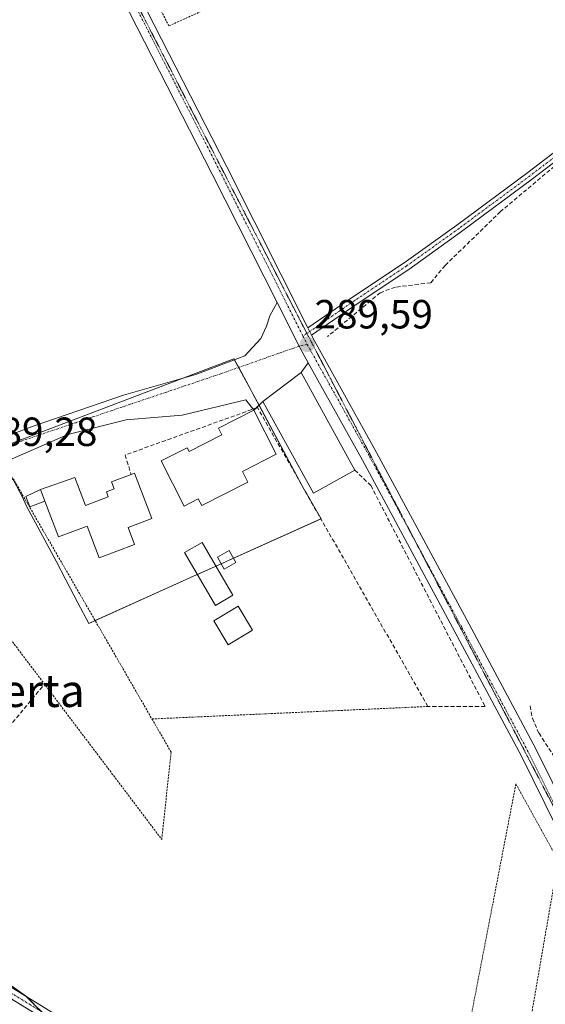
# Model space of a CAD drawing. Units: metres. Extents: x 601257 to 604731, y 4685209 to 4687579.
# Drawn here: x 604347 to 604476, y 4686549 to 4686791 of the extents above; entities that cross this region are included whole.
import ezdxf
from ezdxf.enums import TextEntityAlignment as Align

# ---------------------------------------------------------------- set-up
doc = ezdxf.new("R2010")
doc.units = ezdxf.units.M
doc.header["$MEASUREMENT"] = 0
for name, pattern in [('TRAZO_Y_PUNTO', [1, 0.5, -0.25, 0, -0.25]), ('TRAZOS', [0.75, 0.5, -0.25]), ('TRAZOS2', [0.375, 0.25, -0.125]), ('TRAZOSX2', [1.5, 1, -0.5])]:
    doc.linetypes.add(name, pattern=pattern)
for name, color, linetype, lineweight in [('Alambrada', 19, 'TRAZOS', 0), ('Camino', 19, 'Continuous', 0), ('Camino Cxs', 19, 'Continuous', 0), ('Camino eje', 39, 'TRAZO_Y_PUNTO', 13), ('Carátula', 7, 'Continuous', 5), ('Corriente artificial lineal', 5, 'TRAZOSX2', 13), ('Cultivos herbáceos CxS', 92, 'Continuous', 0), ('Edificación', 1, 'Continuous', 13), ('Edificación Cxs', 1, 'Continuous', 13), ('Edificación industrial', 135, 'Continuous', 13), ('Edificación industrial Cxs', 135, 'Continuous', 13), ('Edificación ligera', 1, 'Continuous', 0), ('Edificación ligera Cxs', 1, 'Continuous', 0), ('Huerta', 92, 'Continuous', 0), ('Huerta CxS', 92, 'Continuous', 0), ('Muro lineal', 1, 'TRAZOSX2', 13), ('Núcleo urbano', 19, 'Continuous', 0), ('Núcleo urbano CxS', 19, 'Continuous', 0), ('Pista pavimentada', 135, 'Continuous', 13), ('Pista pavimentada Cxs', 135, 'Continuous', 0), ('Pista pavimentada eje', 135, 'TRAZO_Y_PUNTO', 0), ('Punto de cota en terreno', 7, 'Continuous', 0), ('Rótulo de punto de cota en terreno', 19, 'Continuous', 0), ('Texto cartográfico', 19, 'Continuous', 0), ('Valla', 19, 'TRAZOS', 0), ('Vía pecuaria eje', 92, 'TRAZOS2', 0), ('Vía urbana Cxs', 5, 'Continuous', 0), ('Vía urbana eje', 5, 'TRAZO_Y_PUNTO', 0)]:
    doc.layers.add(name, color=color, linetype=linetype, lineweight=lineweight)
doc.styles.add('Arial', font='txt', dxfattribs={"height": 0.2})

# ---------------------------------------------------------------- blocks, each defined once
blk = doc.blocks.new('*U156')
at = {"layer": 'Cultivos herbáceos CxS', "color": 92, "linetype": 'Continuous', "lineweight": 0}
for points in [[(604354.56, 4686544.55, 288.74), (604348.2, 4686550.91, 288.75), (604339.11, 4686557.28, 288.69)], [(604343.93, 4686680.25, 289.27), (604347.36, 4686673.72, 289.32), (604348.41, 4686671.4, 289.22), (604355.68, 4686657.88, 289.23), (604358.11, 4686653.27, 288.99), (604361.07, 4686647.63, 289.1), (604363.75, 4686642.52, 289.05), (604390.44, 4686654.53, 289.13), (604394.89, 4686656.54, 289.18), (604395.75, 4686656.92, 289.17), (604420.98, 4686668.27, 289.19), (604416.37, 4686676.25, 289.34), (604403.94, 4686699.37, 289.42), (604403.69, 4686699.83, 289.41), (604399.47, 4686707.67, 289.26), (604342.5, 4686685.98, 289.21)]]:
    blk.add_polyline3d(points, dxfattribs=at)
blk = doc.blocks.new('5PATER')
at = {"layer": 'Carátula', "linetype": 'Continuous', "lineweight": 5}
h = blk.add_hatch(color=250, dxfattribs=at)
edge = h.paths.add_edge_path()
edge.add_ellipse((0, 0.01), major_axis=(-1.33, -1.34), ratio=0.999422, start_angle=0, end_angle=360)
blk = doc.blocks.new('*U176')
at = {"layer": 'Vía urbana Cxs', "color": 5, "linetype": 'Continuous', "lineweight": 0}
blk.add_polyline3d([(604342.5, 4686688.18, 289.16), (604350.06, 4686691.07, 289.04), (604372.28, 4686698.69, 289.33), (604390.06, 4686703.77, 289.39), (604402.13, 4686708.38, 289.36), (604406.09, 4686712.66, 289.36), (604407.52, 4686715.68, 289.27), (604408.32, 4686718.22, 289.19), (604410.08, 4686721.49, 289.34), (604415.51, 4686710.74, 289.51), (604415.75, 4686710.22, 289.52), (604417.77, 4686706.61, 289.61), (604416.06, 4686704.27, 289.66), (604406.57, 4686697.1, 289.46), (604404.41, 4686694.97, 289.53), (604402.44, 4686697.58, 289.45), (604386.73, 4686693.77, 289.34), (604372.92, 4686692.66, 289.34), (604358.63, 4686689.01, 289.22), (604342.28, 4686681.87, 289.28)], dxfattribs=at)

msp = doc.modelspace()

# ---------------------------------------------------------------- linework, layer by layer
at = {"layer": 'Alambrada', "color": 19, "linetype": 'TRAZOS', "lineweight": 0}
for points in [[(604383.47, 4686789.56, 289.29), (604401.68, 4686797.72, 288.78), (604383.48, 4686846.05, 291.48), (604358.37, 4686837.89, 291.73), (604383.47, 4686789.56, 289.29)], [(604447.22, 4686622.09, 291.02), (604379.3, 4686619.02, 293.28)], [(604469.27, 4686526.46, 292.53), (604479.29, 4686584.23, 289.82), (604468.88, 4686603.03, 289.2), (604454.08, 4686526.42, 289.05), (604450.42, 4686505.46, 289.39), (604456.81, 4686504.29, 292.33)]]:
    msp.add_polyline3d(points, dxfattribs=at)
at = {"layer": 'Camino', "color": 19, "linetype": 'Continuous', "lineweight": 0}
for points in [[(604417.68, 4686715.28, 289.51), (604428.68, 4686722.83, 289.15), (604441.37, 4686731.29, 289.12), (604454.32, 4686740.54, 289.22), (604471.77, 4686753.49, 289.39), (604491.98, 4686768.92, 289.49)], [(604492.97, 4686767.16, 289.54), (604472.97, 4686751.89, 289.44), (604455.49, 4686738.92, 289.37), (604442.51, 4686729.65, 289.28), (604429.8, 4686721.17, 289.23), (604418.59, 4686713.48, 289.54)], [(604418.59, 4686713.48, 289.54), (604417.68, 4686715.28, 289.51)], [(604313.29, 4686578.97, 288.79), (604321.6, 4686568.88, 288.75), (604338.44, 4686556.79, 288.67), (604375.99, 4686533.78, 289), (604398.25, 4686521.57, 288.93), (604423.98, 4686513.16, 289.01), (604449.42, 4686504.76, 289.06), (604465.06, 4686500.63, 289.15), (604464.76, 4686499.47, 289.18), (604464.45, 4686498.31, 289.2), (604448.73, 4686502.45, 289.11), (604423.23, 4686510.88, 289.01), (604397.29, 4686519.36, 288.87), (604374.79, 4686531.7, 288.92), (604342.29, 4686551.61, 288.71)]]:
    msp.add_polyline3d(points, dxfattribs=at)
at = {"layer": 'Camino Cxs', "color": 19, "linetype": 'Continuous', "lineweight": 0}
msp.add_polyline3d([(604492.97, 4686767.16, 289.54), (604472.97, 4686751.89, 289.44), (604455.49, 4686738.92, 289.37), (604442.51, 4686729.65, 289.28), (604429.8, 4686721.17, 289.23), (604418.59, 4686713.48, 289.54), (604418.59, 4686713.48, 289.54), (604417.68, 4686715.28, 289.51), (604428.68, 4686722.83, 289.15), (604441.37, 4686731.29, 289.12), (604454.32, 4686740.54, 289.22), (604471.77, 4686753.49, 289.39), (604491.98, 4686768.92, 289.49)], dxfattribs=at)
msp.add_polyline3d([(604342.29, 4686551.61, 288.71), (604337.12, 4686554.78, 288.53), (604319.94, 4686567.11, 288.61), (604311.43, 4686577.45, 288.71), (604312.36, 4686578.21, 288.76), (604313.29, 4686578.97, 288.79), (604321.6, 4686568.88, 288.75), (604338.44, 4686556.79, 288.67), (604375.99, 4686533.78, 289), (604398.25, 4686521.57, 288.93), (604423.98, 4686513.16, 289.01), (604449.42, 4686504.76, 289.06), (604465.06, 4686500.63, 289.15), (604464.76, 4686499.47, 289.18), (604464.45, 4686498.31, 289.2), (604448.73, 4686502.45, 289.11), (604423.23, 4686510.88, 289.01), (604397.29, 4686519.36, 288.87), (604374.79, 4686531.7, 288.92), (604342.29, 4686551.61, 288.71)], close=True, dxfattribs=at)
at = {"layer": 'Camino eje', "color": 39, "linetype": 'TRAZO_Y_PUNTO', "lineweight": 13}
for points in [[(604666.31, 4686802.44, 289.58), (604655.19, 4686802.96, 289.74), (604642.76, 4686802.44, 289.69), (604624.77, 4686798.47, 289.64), (604613.65, 4686795.29, 289.46), (604601.22, 4686791.85, 289.42), (604585.87, 4686788.15, 289.58), (604562.33, 4686783.12, 289.6), (604538.25, 4686779.42, 289.51), (604518.4, 4686776.51, 289.4), (604504.38, 4686772.8, 289.55), (604492.48, 4686768.04, 289.54), (604472.37, 4686752.69, 289.42), (604454.9, 4686739.73, 289.3), (604441.94, 4686730.47, 289.21), (604429.24, 4686722, 289.19), (604416.47, 4686713.23, 289.55)], [(604312.36, 4686578.21, 288.76), (604320.77, 4686568, 288.69), (604337.78, 4686555.79, 288.61), (604375.39, 4686532.74, 288.97), (604397.77, 4686520.47, 288.9), (604423.61, 4686512.02, 289.01), (604449.08, 4686503.61, 289.1), (604464.76, 4686499.47, 289.18)]]:
    msp.add_polyline3d(points, dxfattribs=at)
at = {"layer": 'Corriente artificial lineal', "color": 5, "linetype": 'TRAZOSX2', "lineweight": 13}
for points in [[(604708.56, 4686738.64, 289.63), (604695.87, 4686748.66, 289.78), (604688.08, 4686752.15, 289.69), (604685.47, 4686755.37, 289.7), (604682.49, 4686757.89, 289.76), (604656.01, 4686763.55, 289.67), (604643.55, 4686767.73, 289.67), (604627.02, 4686771.93, 289.87), (604615.1, 4686773.31, 289.94), (604598.39, 4686773.44, 289.78), (604583.09, 4686780.35, 289.66), (604579.66, 4686780.98, 289.6), (604566.99, 4686780.16, 289.64), (604553.63, 4686778.34, 289.76), (604520.64, 4686773.09, 289.58), (604498.57, 4686768.54, 289.65), (604481.82, 4686757.95, 289.51), (604465.1, 4686743.86, 289.46), (604451.44, 4686730.6, 289.47), (604447.92, 4686726.36, 289.38), (604439.21, 4686725.26, 289.29), (604435.48, 4686723.9, 289.31), (604422.5, 4686713.1, 289.48)], [(604472.38, 4686622.29, 289.47), (604472.92, 4686619.18, 289.57), (604474.56, 4686615.52, 289.46), (604478.77, 4686609.04, 289.55), (604481.55, 4686606.26, 289.39), (604483.7, 4686605.27, 289.38), (604492.98, 4686605.03, 289.36), (604509.13, 4686607.07, 289.31), (604521.9, 4686610.14, 289.37), (604525.65, 4686611.65, 289.4), (604528.91, 4686614.01, 289.42), (604537.17, 4686625.52, 289.57), (604540.28, 4686626.06, 289.73), (604541.23, 4686624.52, 289.69)]]:
    msp.add_polyline3d(points, dxfattribs=at)
at = {"layer": 'Cultivos herbáceos CxS', "color": 92, "linetype": 'Continuous', "lineweight": 0}
for points in [[(604345.11, 4686678, 289.28), (604347.36, 4686673.72, 289.32), (604348.41, 4686671.4, 289.22), (604355.68, 4686657.88, 289.23), (604358.11, 4686653.27, 288.99), (604361.07, 4686647.63, 289.1), (604363.75, 4686642.52, 289.05), (604365.32, 4686643.23, 289.03), (604390.44, 4686654.53, 289.13), (604390.48, 4686654.55, 289.14), (604394.89, 4686656.54, 289.18), (604395.06, 4686656.61, 289.18), (604395.75, 4686656.92, 289.17), (604396.35, 4686657.19, 289.16), (604399.38, 4686658.56, 289.12), (604420.9, 4686668.24, 289.19), (604420.98, 4686668.27, 289.19), (604416.37, 4686676.25, 289.34), (604405.65, 4686696.19, 289.48), (604403.94, 4686699.37, 289.42), (604403.69, 4686699.83, 289.41), (604400.64, 4686705.51, 289.37), (604399.61, 4686707.42, 289.28), (604399.47, 4686707.67, 289.26), (604386.74, 4686702.83, 289.35), (604342.5, 4686685.98, 289.21)], [(604352.11, 4686547, 288.75), (604348.48, 4686550.64, 288.75), (604348.2, 4686550.91, 288.75), (604339.11, 4686557.28, 288.69), (604330.93, 4686562.73, 288.69), (604325.8, 4686565.86, 288.71), (604319.22, 4686569.88, 288.64), (604316.1, 4686571.78, 288.61), (604314.43, 4686572.8, 288.58)]]:
    msp.add_polyline3d(points, dxfattribs=at)
at = {"layer": 'Edificación', "color": 1, "linetype": 'Continuous', "lineweight": 13}
for points in [[(604404.41, 4686694.97, 293.29), (604409.89, 4686684.16, 292.97), (604401.55, 4686679.93, 293.25), (604402.89, 4686677.29, 290.79), (604391.54, 4686671.53, 292.27), (604390.7, 4686673.17, 293.35), (604387.24, 4686671.41, 292.05), (604381.6, 4686682.53, 292.9), (604387.97, 4686685.75, 293.36), (604388.42, 4686684.86, 293.53), (604396.48, 4686688.94, 293.32), (604395.68, 4686690.54, 292.75), (604404.41, 4686694.97, 293.29)], [(604351.88, 4686675.48, 293.13), (604360.34, 4686678.47, 292.63), (604362.96, 4686671.57, 295.17), (604368.54, 4686673.69, 296.48), (604368.07, 4686674.94, 294.74), (604369.98, 4686675.67, 293.93), (604369.34, 4686677.36, 293.25), (604374.17, 4686679.2, 293.5)], [(604374.17, 4686679.2, 293.5), (604375.02, 4686679.52, 293.3), (604379.26, 4686668.37, 290.76), (604373.4, 4686666.14, 296.51), (604374.99, 4686661.95, 291.21), (604366.31, 4686658.65, 292.79), (604363.33, 4686666.46, 293.8), (604356.32, 4686663.8, 293.03), (604352.97, 4686672.61, 293.44)], [(604351.88, 4686675.48, 293.13), (604352.97, 4686672.61, 293.44)], [(604399.22, 4686649.46, 292.52), (604394.91, 4686646.95, 290.44), (604387.34, 4686659.95, 291.16), (604391.65, 4686662.46, 291.73), (604399.22, 4686649.46, 292.52)]]:
    msp.add_polyline3d(points, dxfattribs=at)
at = {"layer": 'Edificación Cxs', "color": 1, "linetype": 'Continuous', "lineweight": 13}
for points in [[(604404.41, 4686694.97, 293.29), (604409.89, 4686684.16, 292.97), (604401.55, 4686679.93, 293.25), (604402.89, 4686677.29, 290.79), (604391.54, 4686671.53, 292.27), (604390.7, 4686673.17, 293.35), (604387.24, 4686671.41, 292.05), (604381.6, 4686682.53, 292.9), (604387.97, 4686685.75, 293.36), (604388.42, 4686684.86, 293.53), (604396.48, 4686688.94, 293.32), (604395.68, 4686690.54, 292.75), (604404.41, 4686694.97, 293.29)], [(604352.97, 4686672.61, 293.44), (604351.88, 4686675.48, 293.13), (604360.34, 4686678.47, 292.63), (604362.96, 4686671.57, 295.17), (604368.54, 4686673.69, 296.48), (604368.07, 4686674.94, 294.74), (604369.98, 4686675.67, 293.93), (604369.34, 4686677.36, 293.25), (604374.17, 4686679.2, 293.5), (604375.02, 4686679.52, 293.3), (604379.26, 4686668.37, 290.76), (604373.4, 4686666.14, 296.51), (604374.99, 4686661.95, 291.21), (604366.31, 4686658.65, 292.79), (604363.33, 4686666.46, 293.8), (604356.32, 4686663.8, 293.03), (604352.97, 4686672.61, 293.44)], [(604399.22, 4686649.46, 292.52), (604394.91, 4686646.95, 290.44), (604387.34, 4686659.95, 291.16), (604391.65, 4686662.46, 291.72), (604399.22, 4686649.46, 292.52)]]:
    msp.add_polyline3d(points, close=True, dxfattribs=at)
at = {"layer": 'Edificación industrial', "color": 135, "linetype": 'Continuous', "lineweight": 13}
msp.add_polyline3d([(604429.21, 4686680.24, 291.81), (604419.02, 4686674.6, 291.71), (604406.57, 4686697.1, 292.79), (604416.06, 4686704.27, 293.88), (604429.21, 4686680.24, 291.81)], dxfattribs=at)
at = {"layer": 'Edificación industrial Cxs', "color": 135, "linetype": 'Continuous', "lineweight": 13}
msp.add_polyline3d([(604429.21, 4686680.24, 291.81), (604419.02, 4686674.6, 291.71), (604406.57, 4686697.1, 292.79), (604416.06, 4686704.27, 293.88), (604429.21, 4686680.24, 291.81)], close=True, dxfattribs=at)
at = {"layer": 'Edificación ligera', "color": 1, "linetype": 'Continuous', "lineweight": 0}
for points in [[(604352.97, 4686672.61, 293.44), (604349.22, 4686671.2, 292.27), (604348.27, 4686673.72, 292.32), (604351.88, 4686675.48, 293.13)], [(604351.88, 4686675.48, 293.13), (604352.97, 4686672.61, 293.44)], [(604399.97, 4686657.49, 291.02), (604397.08, 4686655.88, 291.93), (604395.43, 4686658.84, 292.31), (604398.33, 4686660.45, 291.68), (604399.97, 4686657.49, 291.02)], [(604404.05, 4686640.89, 289.13), (604398.08, 4686637.28, 289.15), (604394.51, 4686643.18, 289.34), (604400.48, 4686646.79, 290.68), (604404.05, 4686640.89, 289.13)]]:
    msp.add_polyline3d(points, dxfattribs=at)
at = {"layer": 'Edificación ligera Cxs', "color": 1, "linetype": 'Continuous', "lineweight": 0}
for points in [[(604352.97, 4686672.61, 293.44), (604349.22, 4686671.2, 292.27), (604348.27, 4686673.72, 292.32), (604351.88, 4686675.48, 293.13), (604352.97, 4686672.61, 293.44)], [(604399.97, 4686657.49, 291.02), (604397.08, 4686655.88, 291.93), (604395.43, 4686658.84, 292.31), (604398.33, 4686660.45, 291.68), (604399.97, 4686657.49, 291.02)], [(604404.05, 4686640.89, 289.13), (604398.08, 4686637.28, 289.15), (604394.51, 4686643.18, 289.34), (604400.48, 4686646.79, 290.68), (604404.05, 4686640.89, 289.13)]]:
    msp.add_polyline3d(points, close=True, dxfattribs=at)
at = {"layer": 'Huerta', "color": 92, "linetype": 'Continuous', "lineweight": 0}
msp.add_polyline3d([(604352.11, 4686547, 288.75), (604348.48, 4686550.64, 288.75), (604348.2, 4686550.91, 288.75), (604339.11, 4686557.28, 288.69), (604330.93, 4686562.73, 288.69), (604325.8, 4686565.86, 288.71), (604319.22, 4686569.88, 288.64), (604316.1, 4686571.78, 288.61), (604314.43, 4686572.8, 288.58)], dxfattribs=at)
at = {"layer": 'Huerta CxS', "color": 92, "linetype": 'Continuous', "lineweight": 0}
msp.add_polyline3d([(604339.11, 4686557.28, 288.69), (604348.2, 4686550.91, 288.75), (604354.56, 4686544.55, 288.74)], dxfattribs=at)
at = {"layer": 'Muro lineal', "color": 1, "linetype": 'TRAZOSX2', "lineweight": 13}
for points in [[(604429.21, 4686680.24, 291.81), (604432.67, 4686676.95, 290.03), (604433.16, 4686676.45, 290.64), (604461.29, 4686622.1, 291.66), (604447.22, 4686622.09, 291.02), (604405.27, 4686695.65, 293.93), (604372.69, 4686683.97, 291.41), (604374.17, 4686679.2, 293.5)], [(604336.77, 4686648.86, 290.39), (604296.89, 4686601.92, 290.13), (604308.08, 4686587.61, 291.87), (604315.32, 4686582.34, 292.87), (604352.84, 4686627.59, 289.19)]]:
    msp.add_polyline3d(points, dxfattribs=at)
at = {"layer": 'Núcleo urbano', "color": 19, "linetype": 'Continuous', "lineweight": 0}
msp.add_polyline3d([(604345.11, 4686678, 289.28), (604347.36, 4686673.72, 289.32), (604348.41, 4686671.4, 289.22), (604355.68, 4686657.88, 289.23), (604358.11, 4686653.27, 288.99), (604361.07, 4686647.63, 289.1), (604363.75, 4686642.52, 289.05), (604365.32, 4686643.23, 289.03), (604390.44, 4686654.53, 289.13), (604390.48, 4686654.55, 289.14), (604394.89, 4686656.54, 289.18), (604395.06, 4686656.61, 289.18), (604395.75, 4686656.92, 289.17), (604396.35, 4686657.19, 289.16), (604399.38, 4686658.56, 289.12), (604420.9, 4686668.24, 289.19), (604420.98, 4686668.27, 289.19), (604416.37, 4686676.25, 289.34), (604405.65, 4686696.19, 289.48), (604403.94, 4686699.37, 289.42), (604403.69, 4686699.83, 289.41), (604400.64, 4686705.51, 289.37), (604399.61, 4686707.42, 289.28), (604399.47, 4686707.67, 289.26), (604386.74, 4686702.83, 289.35), (604342.5, 4686685.98, 289.21)], dxfattribs=at)
at = {"layer": 'Núcleo urbano CxS', "color": 19, "linetype": 'Continuous', "lineweight": 0}
msp.add_polyline3d([(604342.5, 4686685.98, 289.21), (604399.47, 4686707.67, 289.26), (604403.69, 4686699.83, 289.41), (604403.94, 4686699.37, 289.42), (604416.37, 4686676.25, 289.34), (604420.98, 4686668.27, 289.19), (604395.75, 4686656.92, 289.17), (604394.89, 4686656.54, 289.18), (604390.44, 4686654.53, 289.13), (604363.75, 4686642.52, 289.05), (604361.07, 4686647.63, 289.1), (604358.11, 4686653.27, 288.99), (604355.68, 4686657.88, 289.23), (604348.41, 4686671.4, 289.22), (604347.36, 4686673.72, 289.32), (604343.93, 4686680.25, 289.27)], dxfattribs=at)
at = {"layer": 'Pista pavimentada', "color": 135, "linetype": 'Continuous', "lineweight": 13}
for points in [[(604354.82, 4686838.78, 289.25), (604397.7, 4686754.88, 289.35), (604417.68, 4686715.28, 289.51)], [(604410.08, 4686721.49, 289.34), (604394.14, 4686753.07, 289.32), (604351.53, 4686836.43, 289.24)], [(604417.77, 4686706.61, 289.61), (604415.75, 4686710.22, 289.52), (604415.51, 4686710.74, 289.51), (604410.08, 4686721.49, 289.34)], [(604418.59, 4686713.48, 289.54), (604417.68, 4686715.28, 289.51)], [(604418.59, 4686713.48, 289.54), (604419.29, 4686712.1, 289.55), (604434.6, 4686684.6, 289.55), (604457.36, 4686642.38, 289.59), (604473.78, 4686611.66, 289.56), (604494.02, 4686570.78, 289.53), (604502.74, 4686554.41, 289.68)], [(604596.84, 4686365.73, 288.89), (604596.52, 4686366.64, 288.89), (604596.19, 4686367.51, 288.9), (604592.19, 4686375.96, 288.96), (604571.58, 4686415.19, 289.3), (604551.99, 4686449.6, 289.6), (604538.88, 4686476.23, 289.67), (604510.98, 4686530.44, 289.63), (604490.46, 4686568.95, 289.54), (604470.22, 4686609.83, 289.5), (604453.84, 4686640.49, 289.62), (604431.09, 4686682.68, 289.64), (604417.77, 4686706.61, 289.61)]]:
    msp.add_polyline3d(points, dxfattribs=at)
at = {"layer": 'Pista pavimentada Cxs', "color": 135, "linetype": 'Continuous', "lineweight": 0}
msp.add_polyline3d([(604490.46, 4686568.95, 289.54), (604470.22, 4686609.83, 289.5), (604453.84, 4686640.49, 289.62), (604431.09, 4686682.68, 289.64), (604417.77, 4686706.61, 289.61), (604415.75, 4686710.22, 289.52), (604415.51, 4686710.74, 289.51), (604410.08, 4686721.49, 289.34), (604394.14, 4686753.07, 289.32), (604351.53, 4686836.43, 289.24), (604351.03, 4686837.41, 289.24), (604352.81, 4686838.32, 289.25), (604354.82, 4686838.78, 289.25), (604397.7, 4686754.88, 289.35), (604417.68, 4686715.28, 289.51), (604417.68, 4686715.28, 289.51), (604418.59, 4686713.48, 289.54), (604419.29, 4686712.1, 289.55), (604434.6, 4686684.6, 289.55), (604457.36, 4686642.38, 289.59), (604473.78, 4686611.66, 289.56), (604494.02, 4686570.78, 289.53)], dxfattribs=at)
at = {"layer": 'Pista pavimentada eje', "color": 135, "linetype": 'TRAZO_Y_PUNTO', "lineweight": 0}
for points in [[(604352.81, 4686838.32, 289.25), (604395.92, 4686753.98, 289.46), (604416.47, 4686713.23, 289.55)], [(604416.47, 4686713.23, 289.55), (604417.52, 4686711.16, 289.54)], [(604417.52, 4686711.16, 289.54), (604432.84, 4686683.64, 289.63), (604455.6, 4686641.44, 289.65), (604472, 4686610.75, 289.64), (604492.24, 4686569.87, 289.61), (604501.09, 4686553.26, 289.69)]]:
    msp.add_polyline3d(points, dxfattribs=at)
at = {"layer": 'Valla', "color": 19, "linetype": 'TRAZOS', "lineweight": 0}
msp.add_polyline3d([(604334.58, 4686673.05, 293.22), (604322.81, 4686667.34, 293.57), (604381.71, 4686589.38, 290.97), (604384.02, 4686610.86, 290.71), (604345.2, 4686678.04, 292.45), (604340.92, 4686676.07, 293.08)], dxfattribs=at)
at = {"layer": 'Vía pecuaria eje', "color": 92, "linetype": 'TRAZOS2', "lineweight": 0}
msp.add_polyline3d([(604375.37, 4686795.32, 289.35), (604377.65, 4686790.92, 289.34), (604379.92, 4686786.52, 289.36), (604382.19, 4686782.12, 289.36), (604384.47, 4686777.71, 289.36), (604386.74, 4686773.31, 289.43), (604389.01, 4686768.91, 289.39), (604391.28, 4686764.51, 289.46), (604393.56, 4686760.11, 289.4), (604395.83, 4686755.71, 289.46), (604398.1, 4686751.3, 289.39), (604400.38, 4686746.9, 289.45), (604402.65, 4686742.5, 289.46), (604404.92, 4686738.1, 289.51), (604407.2, 4686733.7, 289.47), (604409.47, 4686729.3, 289.33), (604411.74, 4686724.89, 289.46), (604414.01, 4686720.49, 289.4), (604416.29, 4686716.09, 289.53), (604417.43, 4686713.9, 289.54), (604418.58, 4686711.69, 289.55), (604420.87, 4686707.3, 289.64), (604423.17, 4686702.9, 289.64), (604425.46, 4686698.5, 289.6), (604427.75, 4686694.1, 289.58), (604430.05, 4686689.71, 289.59), (604432.34, 4686685.31, 289.61), (604434.63, 4686680.91, 289.59), (604436.92, 4686676.52, 289.64), (604439.22, 4686672.12, 289.58), (604441.51, 4686667.72, 289.66), (604443.8, 4686663.32, 289.61), (604443.98, 4686662.98, 289.6), (604446.1, 4686658.93, 289.64), (604448.39, 4686654.53, 289.66), (604450.68, 4686650.13, 289.66), (604452.98, 4686645.74, 289.66), (604455.27, 4686641.34, 289.65), (604457.56, 4686636.94, 289.64), (604459.85, 4686632.54, 289.66), (604462.15, 4686628.15, 289.67), (604464.44, 4686623.75, 289.68), (604466.73, 4686619.35, 289.7), (604469.03, 4686614.96, 289.54), (604471.32, 4686610.56, 289.63), (604473.61, 4686606.16, 289.57), (604475.9, 4686601.76, 289.62), (604478.2, 4686597.37, 289.58)], dxfattribs=at)
at = {"layer": 'Vía urbana Cxs', "color": 5, "linetype": 'Continuous', "lineweight": 0}
for points in [[(604342.5, 4686688.18, 289.16), (604350.06, 4686691.07, 289.04), (604372.28, 4686698.69, 289.33), (604390.06, 4686703.77, 289.39), (604402.13, 4686708.38, 289.36), (604406.09, 4686712.66, 289.36), (604407.52, 4686715.68, 289.27), (604408.32, 4686718.22, 289.19), (604410.08, 4686721.49, 289.34)], [(604417.77, 4686706.61, 289.61), (604415.75, 4686710.22, 289.52), (604415.51, 4686710.74, 289.51), (604410.08, 4686721.49, 289.34)], [(604417.77, 4686706.61, 289.61), (604416.06, 4686704.27, 289.66)], [(604416.06, 4686704.27, 289.66), (604406.57, 4686697.1, 289.46)], [(604404.19, 4686695.26, 289.53), (604402.44, 4686697.58, 289.45), (604386.73, 4686693.77, 289.34), (604372.92, 4686692.66, 289.34), (604358.63, 4686689.01, 289.22), (604342.28, 4686681.87, 289.28), (604321.32, 4686669.17, 289.15), (604322.81, 4686667.34, 289.15)], [(604406.57, 4686697.1, 289.46), (604405, 4686695.55, 289.51)], [(604404.41, 4686694.97, 289.53), (604404.19, 4686695.26, 289.53)], [(604405, 4686695.55, 289.51), (604404.41, 4686694.97, 289.53)]]:
    msp.add_polyline3d(points, dxfattribs=at)
at = {"layer": 'Vía urbana eje', "color": 5, "linetype": 'TRAZO_Y_PUNTO', "lineweight": 0}
msp.add_polyline3d([(604417.52, 4686711.16, 289.54), (604415.51, 4686710.74, 289.51), (604396.24, 4686703.96, 289.38), (604391.78, 4686702.46, 289.42), (604387.32, 4686700.95, 289.37), (604382.86, 4686699.45, 289.33), (604378.4, 4686697.94, 289.38), (604373.93, 4686696.44, 289.35), (604369.47, 4686694.93, 289.32), (604365.01, 4686693.43, 289.33), (604360.55, 4686691.92, 289.32), (604356.09, 4686690.42, 289.23), (604351.62, 4686688.91, 289.27), (604347.16, 4686687.41, 289.27), (604344.24, 4686686.42, 289.22), (604342.7, 4686685.9, 289.21), (604331.06, 4686680.41, 289.24), (604327.18, 4686678.57, 289.26), (604317.01, 4686670.35, 289.24)], dxfattribs=at)

# ---------------------------------------------------------------- block references
at = {"layer": 'Cultivos herbáceos CxS', "color": 92, "linetype": 'Continuous', "lineweight": 0}
msp.add_blockref('*U156', (0, 0), dxfattribs=at)
at = {"layer": 'Punto de cota en terreno', "linetype": 'Continuous', "lineweight": 0}
msp.add_blockref('5PATER', (604417.53, 4686711.16, 289.59), dxfattribs=at)
at = {"layer": 'Vía urbana Cxs', "color": 5, "linetype": 'Continuous', "lineweight": 0}
msp.add_blockref('*U176', (0, 0), dxfattribs=at)

# ---------------------------------------------------------------- texts
at = {"layer": 'Rótulo de punto de cota en terreno', "color": 19, "linetype": 'Continuous', "lineweight": 0, "style": 'Arial'}
for s, p in [('289,59', (604419.29, 4686712.92)), ('289,28', (604336.71, 4686684))]:
    msp.add_text(s, height=7, dxfattribs=at).set_placement(p, align=Align.BOTTOM_LEFT)
at = {"layer": 'Texto cartográfico', "color": 19, "linetype": 'Continuous', "lineweight": 0, "style": 'Arial'}
msp.add_text('La Huerta', height=8, dxfattribs=at).set_placement((604337.94, 4686625.97), align=Align.MIDDLE_CENTER)

doc.saveas('drawing.dxf')
